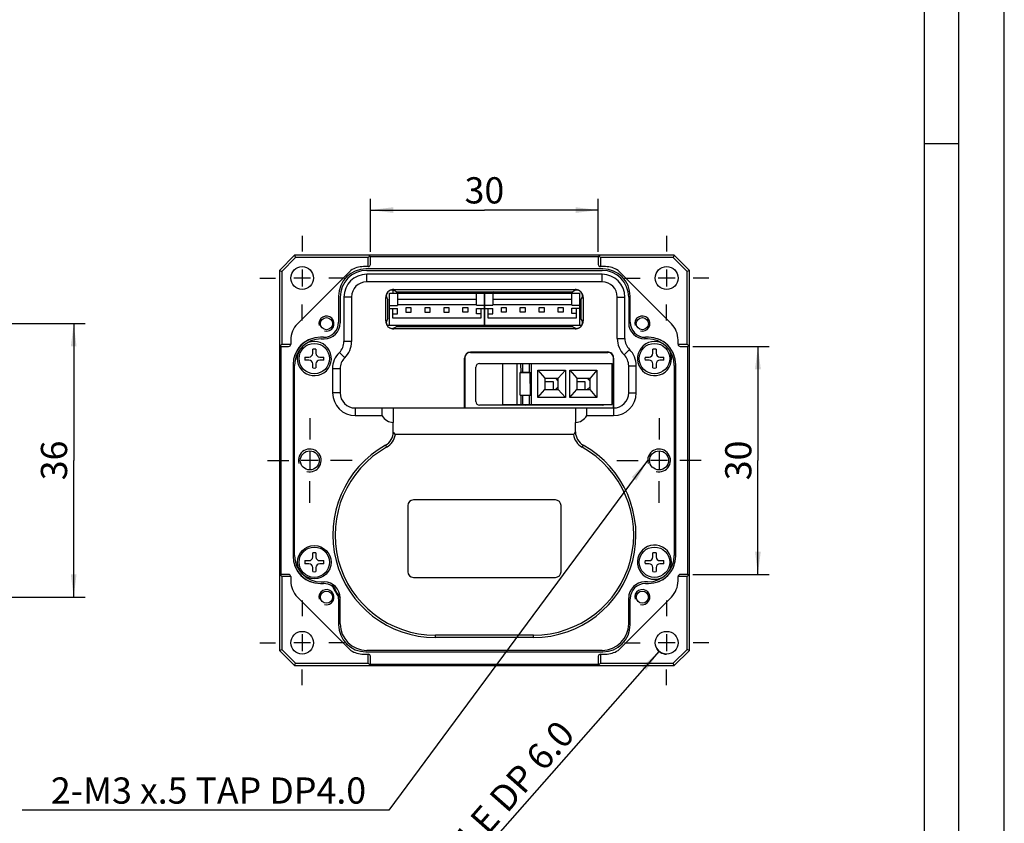
# Model space of a CAD drawing. Units: millimetres. Extents: x 0 to 446, y 0 to 315.
# Drawn here: x 316 to 446, y 67 to 172 of the extents above; entities that cross this region are included whole.
import ezdxf

# ---------------------------------------------------------------- set-up
doc = ezdxf.new("R2010")
doc.units = ezdxf.units.MM
doc.header["$LTSCALE"] = 24.5025
doc.linetypes.add('CENTER', pattern=[0.6, 0.375, -0.075, 0.075, -0.075])
doc.layers.get('0').update_dxf_attribs({"linetype": 'CONTINUOUS'})
for name, color, linetype in [('02___PRT_ALL_AXES', 7, 'CONTINUOUS'), ('3_ALL_AXES', 7, 'CONTINUOUS'), ('7_ALL_FEATURES', 7, 'CONTINUOUS')]:
    doc.layers.add(name, color=color, linetype=linetype)
doc.styles.get("Standard").update_dxf_attribs({"font": 'txt', "width": 0.8})
doc.dimstyles.new('DIMSTYLE_1', dxfattribs={"dimtxt": 3.45, "dimasz": 3, "dimexe": 1, "dimexo": 0.5, "dimgap": 0.575, "dimtad": 1, "dimdsep": 46, "dimtxsty": 'Standard', "dimblk": '_FILLED', "dimblk1": '_FILLED', "dimblk2": '_FILLED', "dimcen": 0.09, "dimadec": 0, "dimazin": 0, "dimtp": 0.01, "dimtm": 0.01, "dimtfac": 1, "dimtofl": 0, "dimtmove": 0, "dimatfit": 3, "dimldrblk": '_FILLED', "dimfxl": 0, "dimtolj": 1, "dimarcsym": 0})
doc.dimstyles.new('DIMSTYLE_3', dxfattribs={"dimtxt": 3.45, "dimasz": 3, "dimexe": 1, "dimexo": 0.5, "dimtad": 1, "dimdsep": 46, "dimtxsty": 'Standard', "dimblk": '_FILLED', "dimblk1": '_FILLED', "dimblk2": '_FILLED', "dimcen": 0.09, "dimadec": 0, "dimazin": 0, "dimtp": 0.01, "dimtm": 0.01, "dimtfac": 1, "dimtmove": 0, "dimatfit": 2, "dimldrblk": '_FILLED', "dimfxl": 0, "dimtolj": 1, "dimarcsym": 0})
doc.dimstyles.get("Standard").update_dxf_attribs({"dimtxt": 3.45, "dimasz": 3, "dimexe": 1, "dimexo": 0.5, "dimtad": 1, "dimdsep": 46, "dimtxsty": 'Standard', "dimblk": '_FILLED', "dimblk1": '_FILLED', "dimblk2": '_FILLED', "dimcen": 0.09, "dimadec": 0, "dimazin": 0, "dimtol": 1, "dimtp": 0.01, "dimtm": 0.01, "dimtfac": 1, "dimtofl": 0, "dimtmove": 0, "dimatfit": 3, "dimldrblk": '_FILLED', "dimfxl": 0, "dimtolj": 1, "dimarcsym": 0})

# ---------------------------------------------------------------- blocks, each defined once
blk = doc.blocks.new('_FILLED')
at = {"color": 0, "linetype": 'ByBlock'}
blk.add_solid([(0, 0), (-1, 0.125), (-1, -0.125)], dxfattribs=at)
blk = doc.blocks.new('*D16')
at = {"color": 2, "linetype": 'Continuous'}
for p, q in [((362.03, 141.73), (362.03, 148.73)), ((392.03, 141.73), (392.03, 148.73)), ((362.03, 147.23), (377.03, 147.23)), ((392.03, 147.23), (377.03, 147.23))]:
    blk.add_line(p, q, dxfattribs=at)
at = {"color": 2, "linetype": 'Continuous', "xscale": 3, "yscale": 3, "zscale": 3, "rotation": 180}
blk.add_blockref('_FILLED', (362.03, 147.23), dxfattribs=at)
at = {"color": 2, "linetype": 'Continuous', "xscale": 3, "yscale": 3, "zscale": 3}
blk.add_blockref('_FILLED', (392.03, 147.23), dxfattribs=at)
at = {"color": 2, "linetype": 'Continuous', "insert": (377.03, 151.55), "char_height": 3.45, "width": 5.52, "attachment_point": 2, "line_spacing_factor": 0.9}
blk.add_mtext('30', dxfattribs=at)
blk = doc.blocks.new('*D17')
at = {"color": 2, "linetype": 'Continuous'}
for p, q in [((404.48, 129.28), (414.55, 129.28)), ((413.05, 129.28), (413.05, 114.28)), ((413.05, 99.28), (413.05, 114.28)), ((404.48, 99.28), (414.55, 99.28))]:
    blk.add_line(p, q, dxfattribs=at)
at = {"color": 2, "linetype": 'Continuous', "xscale": 3, "yscale": 3, "zscale": 3}
for p, rotation in [((413.05, 129.28), 90), ((413.05, 99.28), 270)]:
    blk.add_blockref('_FILLED', p, dxfattribs=dict(at, rotation=rotation))
at = {"color": 2, "linetype": 'Continuous', "insert": (408.74, 114.28), "char_height": 3.45, "width": 5.52, "attachment_point": 2, "rotation": 90, "line_spacing_factor": 0.9}
blk.add_mtext('30', dxfattribs=at)
blk = doc.blocks.new('*D18')
at = {"color": 2, "linetype": 'Continuous'}
blk.add_line((400.04, 89.16), (359.36, 42.99), dxfattribs=at)
at = {"color": 2, "linetype": 'Continuous', "xscale": 3, "yscale": 3, "zscale": 3, "rotation": 48.61388075200001}
blk.add_blockref('_FILLED', (400.04, 89.16), dxfattribs=at)
at = {"color": 2, "linetype": 'Continuous', "insert": (386.54, 80.36), "char_height": 3.45, "width": 46, "attachment_point": 3, "rotation": 48.6139, "line_spacing_factor": 0.9}
blk.add_mtext('4-\\Fgdt;{\\Fgdt;n}\\Ftxt;3 HOLE DP 6.0', dxfattribs=at)
blk = doc.blocks.new('*D22')
at = {"color": 2, "linetype": 'Continuous'}
for p, q in [((296.64, 132.28), (324.44, 132.28)), ((322.94, 132.28), (322.94, 114.28)), ((322.94, 96.28), (322.94, 114.28)), ((296.64, 96.28), (324.44, 96.28))]:
    blk.add_line(p, q, dxfattribs=at)
at = {"color": 2, "linetype": 'Continuous', "xscale": 3, "yscale": 3, "zscale": 3}
for p, rotation in [((322.94, 132.28), 90), ((322.94, 96.28), 270)]:
    blk.add_blockref('_FILLED', p, dxfattribs=dict(at, rotation=rotation))
at = {"color": 2, "linetype": 'Continuous', "insert": (318.62, 114.28), "char_height": 3.45, "width": 5.52, "attachment_point": 2, "rotation": 90, "line_spacing_factor": 0.9}
blk.add_mtext('36', dxfattribs=at)

msp = doc.modelspace()

# ---------------------------------------------------------------- linework, layer by layer
at = {"color": 7, "linetype": 'Continuous'}
for p, q in [((445.5, 0), (445.5, 315)), ((439.5, 6.75), (439.5, 305.25)), ((435, 156), (439.5, 156)), ((377.029, 133.582), (377.079, 133.582))]:
    msp.add_line(p, q, dxfattribs=at)
at = {"color": 1, "linetype": 'Continuous'}
msp.add_line((435, 11.25), (435, 300.75), dxfattribs=at)
at = {"color": 2, "linetype": 'Continuous'}
for p, q in [((375.779, 136.292), (375.779, 136.482)), ((378.279, 136.293), (378.279, 136.482))]:
    msp.add_line(p, q, dxfattribs=at)
for centre, radius, start, end in [((356.229, 132.282), 1, 255, 195), ((397.829, 132.282), 1, 255, 195), ((354.029, 114.282), 1.5, 255, 195), ((400.029, 114.282), 1.5, 255, 195), ((356.229, 96.282), 1, 255, 195), ((397.829, 96.282), 1, 255, 195), ((401.029, 90.282), 1.5, 202.04883, 270)]:
    msp.add_arc(centre, radius, start, end, dxfattribs=at)
at = {"layer": '02___PRT_ALL_AXES', "color": 7, "linetype": 'CENTER'}
for p, q in [((353.029, 143.85), (353.029, 141.782)), ((401.029, 143.85), (401.029, 141.782)), ((347.461, 138.282), (349.529, 138.282)), ((358.598, 138.282), (356.529, 138.282)), ((395.461, 138.282), (397.529, 138.282)), ((406.598, 138.282), (404.529, 138.282)), ((353.029, 132.713), (353.029, 134.782)), ((401.029, 132.713), (401.029, 134.782)), ((354.029, 119.85), (354.029, 117.032)), ((400.029, 119.85), (400.029, 117.032)), ((348.461, 114.282), (351.279, 114.282)), ((359.598, 114.282), (356.779, 114.282)), ((394.461, 114.282), (397.279, 114.282)), ((405.598, 114.282), (402.779, 114.282)), ((354.029, 108.713), (354.029, 111.532)), ((400.029, 108.713), (400.029, 111.532)), ((353.029, 95.85), (353.029, 93.782)), ((401.029, 95.85), (401.029, 93.782)), ((347.461, 90.282), (349.529, 90.282)), ((358.598, 90.282), (356.529, 90.282)), ((395.461, 90.282), (397.529, 90.282)), ((406.598, 90.282), (404.529, 90.282)), ((353.029, 84.713), (353.029, 86.782)), ((401.029, 84.713), (401.029, 86.782))]:
    msp.add_line(p, q, dxfattribs=at)
at = {"layer": '02___PRT_ALL_AXES', "color": 7, "linetype": 'Continuous'}
for p, q in [((353.029, 139.395), (353.029, 137.168)), ((401.029, 139.395), (401.029, 137.168)), ((354.143, 138.282), (351.916, 138.282)), ((402.143, 138.282), (399.916, 138.282)), ((365.39, 136.482), (388.669, 136.482)), ((364.329, 132.942), (364.329, 135.421)), ((389.729, 135.421), (389.729, 132.942)), ((388.669, 131.882), (365.39, 131.882)), ((355.143, 114.282), (352.916, 114.282)), ((354.029, 115.395), (354.029, 113.168)), ((401.143, 114.282), (398.916, 114.282)), ((400.029, 115.395), (400.029, 113.168)), ((386.379, 109.082), (367.679, 109.082)), ((366.929, 108.332), (366.929, 99.632)), ((387.129, 99.632), (387.129, 108.332)), ((367.679, 98.882), (386.379, 98.882)), ((353.029, 91.395), (353.029, 89.168)), ((401.029, 91.395), (401.029, 89.168)), ((354.143, 90.282), (351.916, 90.282)), ((402.143, 90.282), (399.916, 90.282))]:
    msp.add_line(p, q, dxfattribs=at)
at = {"layer": '02___PRT_ALL_AXES', "color": 9, "linetype": 'Continuous'}
for p, q in [((365.079, 136.782), (365.079, 136.669)), ((388.979, 136.782), (388.979, 136.669)), ((364.029, 135.732), (364.143, 135.732)), ((390.029, 135.732), (389.916, 135.732)), ((364.029, 132.632), (364.143, 132.632)), ((390.029, 132.632), (389.916, 132.632)), ((365.079, 131.582), (365.079, 131.695)), ((388.979, 131.582), (388.979, 131.695))]:
    msp.add_line(p, q, dxfattribs=at)
at = {"layer": '02___PRT_ALL_AXES', "color": 7, "linetype": 'Continuous'}
for centre, radius in [((353.029, 138.282), 1.5), ((401.029, 138.282), 1.5), ((356.229, 132.282), 0.8), ((397.829, 132.282), 0.8), ((354.029, 114.282), 1.25), ((356.229, 96.282), 0.8), ((397.829, 96.282), 0.8), ((353.029, 90.282), 1.5), ((401.029, 90.282), 1.5)]:
    msp.add_circle(centre, radius, dxfattribs=at)
for centre, radius, start, end in [((365.079, 135.732), 1.05, 147.66627, 180), ((364.86, 135.951), 0.75, 45, 225), ((365.079, 135.732), 1.05, 90, 122.33373), ((389.199, 135.951), 0.75, 315, 135), ((388.979, 135.732), 1.05, 57.66627, 90), ((388.979, 135.732), 1.05, 0, 32.33373), ((365.079, 132.632), 1.05, 180, 212.33373), ((364.86, 132.412), 0.75, 135, 315), ((389.199, 132.412), 0.75, 225, 45), ((388.979, 132.632), 1.05, 327.66627, 360), ((365.079, 132.632), 1.05, 237.66627, 270), ((388.979, 132.632), 1.05, 270, 302.33373), ((367.679, 108.332), 0.75, 90, 180), ((386.379, 108.332), 0.75, 0, 90), ((367.679, 99.632), 0.75, 180, 270), ((386.379, 99.632), 0.75, 270, 360), ((355.829, 96.082), 2, 53.5964, 90), ((370.559, 104.482), 15.15, 206.6285, 212.76068), ((355.829, 96.082), 2, 0, 5.79278)]:
    msp.add_arc(centre, radius, start, end, dxfattribs=at)
at = {"layer": '3_ALL_AXES', "color": 7, "linetype": 'Continuous'}
for centre in [(354.629, 127.682), (399.429, 127.682), (354.629, 100.882), (399.429, 100.882)]:
    msp.add_circle(centre, 2, dxfattribs=at)
at = {"layer": '7_ALL_FEATURES', "color": 7, "linetype": 'Continuous'}
for p, q in [((352.029, 141.282), (350.029, 139.282)), ((352.154, 140.982), (350.329, 139.157)), ((352.029, 141.282), (352.154, 140.982)), ((402.029, 141.282), (352.029, 141.282)), ((361.729, 140.982), (352.154, 140.982)), ((361.729, 140.982), (361.942, 141.194)), ((361.729, 139.782), (361.729, 140.982)), ((392.047, 141.082), (362.012, 141.082)), ((362.029, 140.082), (362.029, 140.982)), ((392.029, 140.982), (392.029, 140.082)), ((392.117, 141.194), (392.329, 140.982)), ((392.329, 140.982), (392.329, 139.782)), ((401.905, 140.982), (392.329, 140.982)), ((402.029, 141.282), (401.905, 140.982)), ((403.729, 139.157), (401.905, 140.982)), ((404.029, 139.282), (402.029, 141.282)), ((350.029, 139.282), (350.029, 89.282)), ((350.029, 139.282), (350.329, 139.157)), ((350.329, 139.157), (350.329, 129.582)), ((352.408, 132.26), (359.429, 139.282)), ((361.729, 139.782), (361.088, 139.782)), ((392.629, 139.482), (361.429, 139.482)), ((361.529, 139.282), (392.529, 139.282)), ((392.529, 138.782), (361.529, 138.782)), ((392.971, 139.782), (392.329, 139.782)), ((394.629, 139.282), (401.651, 132.26)), ((404.029, 139.282), (403.729, 139.157)), ((403.729, 129.582), (403.729, 139.157)), ((404.029, 89.282), (404.029, 139.282)), ((392.529, 137.782), (361.529, 137.782)), ((364.528, 136.287), (377.028, 136.293)), ((364.53, 132.087), (364.528, 136.287)), ((365.028, 136.287), (365.028, 136.681)), ((365.079, 136.782), (388.979, 136.782)), ((365.578, 136.287), (365.579, 134.687)), ((373.028, 136.291), (373.028, 136.482)), ((374.303, 136.482), (374.303, 136.291)), ((374.753, 136.292), (374.753, 136.482)), ((375.609, 136.482), (375.747, 136.402)), ((375.747, 136.402), (375.911, 136.307)), ((375.928, 136.317), (375.886, 136.292)), ((375.979, 134.692), (375.978, 136.292)), ((377.03, 132.093), (377.028, 136.293)), ((377.078, 136.209), (377.028, 136.207)), ((377.028, 136.157), (377.078, 136.159)), ((377.078, 136.293), (389.578, 136.299)), ((377.08, 132.093), (377.078, 136.293)), ((378.128, 136.293), (378.129, 134.693)), ((378.523, 136.339), (378.277, 136.482)), ((378.529, 136.293), (378.529, 136.332)), ((379.303, 136.482), (379.303, 136.294)), ((379.753, 136.294), (379.753, 136.482)), ((381.653, 136.482), (381.653, 136.295)), ((388.529, 134.698), (388.528, 136.298)), ((389.58, 132.099), (389.578, 136.299)), ((357.829, 135.882), (357.829, 132.482)), ((358.029, 135.782), (358.029, 132.382)), ((358.529, 135.782), (358.529, 129.916)), ((359.529, 135.782), (359.529, 129.916)), ((364.029, 132.632), (364.029, 135.732)), ((365.578, 135.501), (375.978, 135.506)), ((377.028, 135.932), (377.078, 135.935)), ((377.078, 135.709), (377.028, 135.707)), ((377.028, 135.657), (377.078, 135.659)), ((377.028, 135.432), (377.079, 135.435)), ((377.079, 135.209), (377.029, 135.207)), ((377.029, 135.157), (377.079, 135.159)), ((377.029, 134.932), (377.079, 134.935)), ((378.128, 135.507), (388.528, 135.512)), ((390.029, 135.732), (390.029, 132.632)), ((394.529, 130.316), (394.529, 135.782)), ((395.529, 130.316), (395.529, 135.782)), ((396.029, 135.782), (396.029, 132.382)), ((396.229, 132.482), (396.229, 135.882)), ((364.529, 134.687), (365.579, 134.687)), ((364.529, 134.287), (365.579, 134.287)), ((364.98, 132.987), (364.979, 134.287)), ((364.979, 133.587), (365.579, 133.587)), ((365.579, 134.787), (375.979, 134.792)), ((365.579, 133.587), (365.579, 134.287)), ((366.709, 133.768), (366.709, 134.408)), ((366.709, 134.408), (367.349, 134.408)), ((367.349, 133.768), (366.709, 133.768)), ((367.349, 134.408), (367.349, 133.768)), ((369.209, 133.769), (369.209, 134.409)), ((369.209, 134.409), (369.849, 134.409)), ((369.849, 133.769), (369.209, 133.769)), ((369.849, 134.409), (369.849, 133.769)), ((371.709, 133.77), (371.709, 134.41)), ((371.709, 134.41), (372.349, 134.41)), ((372.349, 133.77), (371.709, 133.77)), ((372.349, 134.41), (372.349, 133.77)), ((374.209, 134.411), (374.849, 134.412)), ((374.209, 133.771), (374.209, 134.411)), ((374.849, 133.772), (374.209, 133.771)), ((374.849, 134.412), (374.849, 133.772)), ((375.979, 134.692), (377.029, 134.693)), ((375.979, 134.292), (377.029, 134.293)), ((375.979, 133.592), (375.979, 134.292)), ((376.579, 133.592), (375.979, 133.592)), ((376.579, 134.292), (376.58, 132.992)), ((377.079, 134.709), (377.029, 134.707)), ((377.029, 134.657), (377.079, 134.659)), ((377.029, 134.432), (377.079, 134.435)), ((377.079, 134.209), (377.029, 134.207)), ((377.029, 134.157), (377.079, 134.159)), ((377.029, 133.932), (377.079, 133.935)), ((377.029, 133.752), (377.079, 133.754)), ((377.079, 133.582), (377.029, 133.582)), ((377.079, 134.693), (378.129, 134.693)), ((377.079, 134.293), (378.129, 134.293)), ((377.53, 132.993), (377.529, 134.293)), ((377.529, 133.593), (378.129, 133.593)), ((378.129, 134.793), (388.529, 134.798)), ((378.129, 133.593), (378.129, 134.293)), ((379.259, 133.774), (379.259, 134.414)), ((379.259, 134.414), (379.899, 134.414)), ((379.899, 133.774), (379.259, 133.774)), ((379.899, 134.414), (379.899, 133.774)), ((381.759, 133.775), (381.759, 134.415)), ((381.759, 134.415), (382.399, 134.415)), ((382.399, 133.775), (381.759, 133.775)), ((382.399, 134.415), (382.399, 133.775)), ((384.259, 133.776), (384.259, 134.416)), ((384.259, 134.416), (384.899, 134.416)), ((384.899, 133.776), (384.259, 133.776)), ((384.899, 134.416), (384.899, 133.776)), ((386.759, 134.417), (387.399, 134.418)), ((386.759, 133.777), (386.759, 134.417)), ((387.399, 133.778), (386.759, 133.777)), ((387.399, 134.418), (387.399, 133.778)), ((388.529, 134.698), (389.579, 134.699)), ((388.529, 134.298), (389.579, 134.299)), ((388.529, 133.598), (388.529, 134.298)), ((389.129, 133.598), (388.529, 133.598)), ((389.129, 134.298), (389.13, 132.998)), ((376.58, 132.992), (364.98, 132.987)), ((377.08, 132.863), (377.03, 132.863)), ((377.08, 132.593), (377.03, 132.593)), ((389.13, 132.998), (377.53, 132.993)), ((364.192, 132.087), (389.879, 132.099)), ((388.979, 131.582), (365.079, 131.582)), ((351.529, 130.139), (351.529, 129.582)), ((355.829, 130.482), (355.429, 130.482)), ((355.529, 130.282), (355.929, 130.282)), ((398.529, 130.282), (398.129, 130.282)), ((398.629, 130.482), (398.229, 130.482)), ((402.529, 129.582), (402.529, 130.139)), ((350.117, 129.37), (350.329, 129.582)), ((350.229, 129.299), (350.229, 99.265)), ((350.329, 129.582), (351.529, 129.582)), ((350.329, 129.282), (351.229, 129.282)), ((354.422, 128.389), (354.422, 128.914)), ((354.837, 128.914), (354.837, 128.389)), ((375.179, 128.482), (393.279, 128.482)), ((393.282, 128.555), (375.182, 128.547)), ((399.222, 128.389), (399.222, 128.914)), ((399.637, 128.914), (399.637, 128.389)), ((402.529, 129.582), (403.729, 129.582)), ((402.829, 129.282), (403.729, 129.282)), ((403.729, 129.582), (403.942, 129.37)), ((403.829, 99.265), (403.829, 129.299)), ((353.397, 127.889), (353.922, 127.889)), ((353.922, 127.475), (353.397, 127.475)), ((355.337, 127.889), (355.862, 127.889)), ((355.862, 127.475), (355.337, 127.475)), ((374.429, 121.182), (374.429, 127.732)), ((374.432, 127.796), (374.435, 121.182)), ((394.029, 127.732), (394.029, 121.182)), ((394.035, 121.182), (394.032, 127.806)), ((398.197, 127.889), (398.722, 127.889)), ((398.722, 127.475), (398.197, 127.475)), ((400.137, 127.889), (400.662, 127.889)), ((400.662, 127.475), (400.137, 127.475)), ((351.829, 126.882), (351.829, 101.682)), ((352.029, 101.782), (352.029, 126.782)), ((354.422, 126.449), (354.422, 126.975)), ((354.837, 126.975), (354.837, 126.449)), ((357.029, 126.345), (357.029, 123.182)), ((358.029, 126.345), (358.029, 123.182)), ((375.885, 122.047), (375.883, 126.547)), ((376.383, 127.047), (393.848, 127.056)), ((379.45, 121.649), (379.448, 127.049)), ((381.364, 121.65), (381.361, 127.05)), ((381.748, 125.85), (383.248, 125.851)), ((381.75, 122.85), (381.748, 125.85)), ((383.033, 125.836), (381.748, 125.835)), ((383.033, 125.851), (383.035, 122.851)), ((383.25, 121.651), (383.248, 127.051)), ((384.048, 126.151), (387.698, 126.153)), ((384.05, 122.551), (384.048, 126.151)), ((384.048, 126.151), (384.998, 125.101)), ((387.698, 126.153), (386.748, 125.102)), ((387.698, 126.153), (387.7, 122.553)), ((388.298, 126.153), (391.848, 126.155)), ((388.3, 122.553), (388.298, 126.153)), ((388.298, 126.153), (389.198, 125.104)), ((391.848, 126.155), (390.948, 125.104)), ((391.848, 126.155), (391.85, 122.555)), ((393.85, 121.656), (393.848, 127.056)), ((396.029, 123.182), (396.029, 126.745)), ((397.029, 123.182), (397.029, 126.745)), ((399.222, 126.449), (399.222, 126.975)), ((399.637, 126.975), (399.637, 126.449)), ((402.029, 126.782), (402.029, 101.782)), ((402.229, 101.682), (402.229, 126.882)), ((384.998, 125.101), (386.748, 125.102)), ((384.998, 125.101), (384.999, 123.601)), ((384.999, 124.671), (386.069, 124.672)), ((386.069, 124.672), (386.069, 123.602)), ((386.749, 124.727), (386.373, 125.102)), ((386.749, 123.602), (386.748, 125.102)), ((389.198, 125.104), (389.199, 123.604)), ((389.198, 125.104), (390.948, 125.104)), ((389.199, 124.674), (390.269, 124.674)), ((390.269, 124.674), (390.269, 123.604)), ((390.949, 124.729), (390.573, 125.104)), ((390.949, 123.604), (390.948, 125.104)), ((384.05, 122.551), (384.999, 123.601)), ((384.999, 123.601), (386.749, 123.602)), ((386.374, 123.602), (386.749, 123.977)), ((387.7, 122.553), (386.749, 123.602)), ((388.3, 122.553), (389.199, 123.604)), ((389.199, 123.604), (390.949, 123.604)), ((390.574, 123.604), (390.949, 123.979)), ((391.85, 122.555), (390.949, 123.604)), ((381.75, 122.85), (383.25, 122.851)), ((387.7, 122.553), (384.05, 122.551)), ((391.85, 122.555), (388.3, 122.553)), ((360.029, 121.182), (394.029, 121.182)), ((363.529, 121.182), (363.529, 120.182)), ((392.585, 121.555), (376.385, 121.547)), ((379.45, 121.649), (393.85, 121.656)), ((390.529, 120.182), (390.529, 121.182)), ((360.029, 120.182), (363.529, 120.182)), ((390.529, 120.182), (394.029, 120.182)), ((364.992, 119.282), (365.029, 119.282)), ((365.029, 118.026), (365.029, 119.282)), ((389.029, 119.282), (389.066, 119.282)), ((389.029, 118.026), (389.029, 119.282)), ((388.755, 117.682), (365.304, 117.682)), ((354.422, 101.589), (354.422, 102.114)), ((354.837, 102.114), (354.837, 101.589)), ((399.222, 101.589), (399.222, 102.114)), ((399.637, 102.114), (399.637, 101.589)), ((353.397, 101.089), (353.922, 101.089)), ((353.922, 100.675), (353.397, 100.675)), ((354.422, 99.649), (354.422, 100.175)), ((354.837, 100.175), (354.837, 99.649)), ((355.337, 101.089), (355.862, 101.089)), ((355.862, 100.675), (355.337, 100.675)), ((398.197, 101.089), (398.722, 101.089)), ((398.722, 100.675), (398.197, 100.675)), ((399.222, 99.649), (399.222, 100.175)), ((399.637, 100.175), (399.637, 99.649)), ((400.137, 101.089), (400.662, 101.089)), ((400.662, 100.675), (400.137, 100.675)), ((350.329, 98.982), (350.117, 99.194)), ((351.229, 99.282), (350.329, 99.282)), ((350.329, 98.982), (350.329, 89.406)), ((351.529, 98.982), (350.329, 98.982)), ((351.529, 98.982), (351.529, 98.424)), ((403.729, 98.982), (402.529, 98.982)), ((402.529, 98.424), (402.529, 98.982)), ((403.729, 99.282), (402.829, 99.282)), ((403.942, 99.194), (403.729, 98.982)), ((403.729, 89.406), (403.729, 98.982)), ((355.429, 98.082), (355.829, 98.082)), ((355.529, 98.282), (355.929, 98.282)), ((398.529, 98.282), (398.129, 98.282)), ((398.229, 98.082), (398.629, 98.082)), ((359.429, 89.282), (352.408, 96.303)), ((357.829, 96.082), (357.829, 92.682)), ((358.029, 92.782), (358.029, 96.182)), ((401.651, 96.303), (394.629, 89.282)), ((396.029, 92.782), (396.029, 96.182)), ((396.229, 92.682), (396.229, 96.082)), ((383.492, 91.282), (370.567, 91.282)), ((383.492, 90.982), (370.567, 90.982)), ((350.029, 89.282), (350.329, 89.406)), ((350.029, 89.282), (352.029, 87.282)), ((350.329, 89.406), (352.154, 87.582)), ((361.088, 88.782), (361.729, 88.782)), ((361.429, 89.082), (392.629, 89.082)), ((392.529, 89.282), (361.529, 89.282)), ((361.729, 87.582), (361.729, 88.782)), ((362.029, 87.582), (362.029, 88.482)), ((392.029, 88.482), (392.029, 87.582)), ((392.329, 88.782), (392.971, 88.782)), ((392.329, 88.782), (392.329, 87.582)), ((401.905, 87.582), (403.729, 89.406)), ((402.029, 87.282), (404.029, 89.282)), ((404.029, 89.282), (403.729, 89.406)), ((352.029, 87.282), (352.154, 87.582)), ((352.029, 87.282), (402.029, 87.282)), ((352.154, 87.582), (361.729, 87.582)), ((361.942, 87.37), (361.729, 87.582)), ((362.012, 87.482), (392.047, 87.482)), ((392.329, 87.582), (392.117, 87.37)), ((392.329, 87.582), (401.905, 87.582)), ((402.029, 87.282), (401.905, 87.582))]:
    msp.add_line(p, q, dxfattribs=at)
at = {"layer": '7_ALL_FEATURES', "color": 9, "linetype": 'Continuous'}
for p, q in [((361.529, 137.782), (361.529, 138.782)), ((392.529, 137.782), (392.529, 138.782)), ((359.529, 135.782), (358.529, 135.782)), ((394.529, 135.782), (395.529, 135.782)), ((359.529, 129.916), (358.529, 129.916)), ((394.529, 130.316), (395.529, 130.316)), ((358.629, 127.774), (357.929, 128.488)), ((395.429, 128.174), (396.129, 128.888)), ((358.029, 126.345), (357.029, 126.345)), ((381.849, 125.85), (381.848, 127.05)), ((382.048, 127.05), (382.048, 125.85)), ((382.948, 125.851), (382.948, 127.051)), ((396.029, 126.745), (397.029, 126.745)), ((358.029, 123.182), (357.029, 123.182)), ((381.851, 121.65), (381.85, 122.85)), ((382.05, 122.85), (382.05, 121.65)), ((382.95, 121.651), (382.95, 122.851)), ((396.029, 123.182), (397.029, 123.182)), ((360.029, 121.182), (360.029, 120.182)), ((364.992, 121.182), (364.992, 119.282)), ((389.066, 119.282), (389.066, 121.182)), ((394.029, 121.182), (394.029, 120.182)), ((364.002, 116.278), (364.148, 116.016)), ((390.057, 116.278), (389.911, 116.016)), ((370.567, 90.982), (370.567, 91.282)), ((383.492, 90.982), (383.492, 91.282))]:
    msp.add_line(p, q, dxfattribs=at)
at = {"layer": '7_ALL_FEATURES', "color": 7, "linetype": 'Continuous'}
for centre, radius in [((400.029, 114.282), 1.25), ((354.629, 100.882), 2.2)]:
    msp.add_circle(centre, radius, dxfattribs=at)
for centre, radius, start, end in [((361.729, 140.982), 0.3, 0, 90), ((361.729, 140.082), 0.3, 270, 360), ((392.329, 140.982), 0.3, 90, 180), ((392.329, 140.082), 0.3, 180, 270), ((361.429, 135.882), 3.6, 90, 180), ((361.529, 135.782), 3.5, 90, 180), ((361.529, 135.782), 3, 90, 180), ((361.088, 136.782), 3, 90, 123.55731), ((392.529, 135.782), 3.5, 0, 90), ((392.529, 135.782), 3, 0, 90), ((392.629, 135.882), 3.6, 0, 90), ((392.971, 136.782), 3, 56.44269, 90), ((361.529, 135.782), 2, 90, 180), ((392.529, 135.782), 2, 0, 90), ((355.829, 132.482), 2, 270, 360), ((355.929, 132.382), 2.1, 270, 360), ((398.129, 132.382), 2.1, 180, 270), ((398.229, 132.482), 2, 180, 270), ((354.529, 130.139), 3, 135, 180), ((399.529, 130.139), 3, 0, 45), ((355.429, 126.882), 3.6, 90, 180), ((355.529, 126.782), 3.5, 90, 180), ((355.271, 127.04), 3.4, 107.54639, 162.45361), ((354.629, 127.682), 2.25, 148.565, 121.42302), ((356.529, 129.916), 2, 314.427, 360), ((356.529, 129.916), 3, 314.427, 360), ((397.529, 130.316), 3, 180, 225.573), ((397.529, 130.316), 2, 180, 225.573), ((399.429, 127.682), 2.25, 58.5767, 31.43749), ((398.529, 126.782), 3.5, 0, 90), ((398.629, 126.882), 3.6, 0, 90), ((398.788, 127.04), 3.4, 17.54639, 72.45361), ((350.329, 129.582), 0.3, 180, 270), ((351.229, 129.582), 0.3, 270, 360), ((353.922, 128.389), 0.5, 270, 360), ((354.629, 127.682), 1.25, 80.46295, 99.53705), ((355.337, 128.389), 0.5, 180, 270), ((360.029, 126.345), 3, 134.427, 180), ((375.179, 127.732), 0.75, 90, 180), ((375.182, 127.797), 0.75, 90.0275, 180.0275), ((393.279, 127.732), 0.75, 0, 90), ((393.282, 127.805), 0.75, 0.0275, 90.0275), ((394.029, 126.745), 3, 0, 45.573), ((398.722, 128.389), 0.5, 270, 360), ((399.429, 127.682), 1.25, 80.46295, 99.53705), ((400.137, 128.389), 0.5, 180, 270), ((402.829, 129.582), 0.3, 180, 270), ((403.729, 129.582), 0.3, 270, 360), ((354.629, 127.682), 1.25, 170.46295, 189.53705), ((353.922, 126.975), 0.5, 0, 90), ((355.337, 126.975), 0.5, 90, 180), ((354.629, 127.682), 1.25, 350.46295, 9.53705), ((360.029, 126.345), 2, 134.427, 180), ((394.029, 126.745), 2, 0, 45.573), ((399.429, 127.682), 1.25, 170.46295, 189.53705), ((398.722, 126.975), 0.5, 0, 90), ((400.137, 126.975), 0.5, 90, 180), ((399.429, 127.682), 1.25, 350.46295, 9.53705), ((354.629, 127.682), 1.25, 260.46295, 279.53705), ((376.383, 126.547), 0.5, 90.0275, 180.0275), ((399.429, 127.682), 1.25, 260.46295, 279.53705), ((360.029, 123.182), 3, 180, 270), ((360.029, 123.182), 2, 180, 270), ((376.385, 122.047), 0.5, 180.0275, 270.0275), ((394.029, 123.182), 3, 270, 360), ((394.029, 123.182), 2, 270, 360), ((382.385, 122.05), 0.5, 233.22554, 270.0275), ((383.335, 121.736), 0.3, 196.52178, 218.18498), ((392.335, 121.74), 0.3, 321.87008, 343.53314), ((392.585, 122.055), 0.5, 270.0275, 306.82945), ((363.029, 118.026), 2, 299.09657, 360), ((391.029, 118.026), 2, 180, 240.90343), ((363.029, 118.026), 2.3, 299.09657, 351.40027), ((391.029, 118.026), 2.3, 188.59973, 240.90343), ((370.567, 104.482), 13.5, 119.09657, 270), ((370.567, 104.482), 13.2, 119.09657, 270), ((383.492, 104.482), 13.5, 270, 60.90343), ((383.492, 104.482), 13.2, 270, 60.90343), ((399.429, 100.882), 2.25, 328.565, 301.42302), ((355.429, 101.682), 3.6, 180, 270), ((355.529, 101.782), 3.5, 180, 270), ((353.922, 101.589), 0.5, 270, 360), ((354.629, 100.882), 1.25, 80.46295, 99.53705), ((355.337, 101.589), 0.5, 180, 270), ((398.529, 101.782), 3.5, 270, 360), ((398.629, 101.682), 3.6, 270, 360), ((398.722, 101.589), 0.5, 270, 360), ((399.429, 100.882), 1.25, 80.46295, 99.53705), ((400.137, 101.589), 0.5, 180, 270), ((355.271, 101.524), 3.4, 197.54639, 252.45361), ((354.629, 100.882), 1.25, 170.46295, 189.53705), ((353.922, 100.175), 0.5, 0, 90), ((355.337, 100.175), 0.5, 90, 180), ((354.629, 100.882), 1.25, 350.46295, 9.53705), ((399.429, 100.882), 1.25, 170.46295, 189.53705), ((398.722, 100.175), 0.5, 0, 90), ((400.137, 100.175), 0.5, 90, 180), ((398.788, 101.524), 3.4, 287.54639, 342.45361), ((399.429, 100.882), 1.25, 350.46295, 9.53705), ((350.329, 98.982), 0.3, 90, 180), ((351.229, 98.982), 0.3, 0, 90), ((354.629, 100.882), 1.25, 260.46295, 279.53705), ((399.429, 100.882), 1.25, 260.46295, 279.53705), ((402.829, 98.982), 0.3, 90, 180), ((403.729, 98.982), 0.3, 0, 90), ((354.529, 98.424), 3, 180, 225), ((355.929, 96.182), 2.1, 0, 90), ((370.683, 104.482), 15.15, 205.4113, 213.36331), ((398.129, 96.182), 2.1, 90, 180), ((398.229, 96.082), 2, 90, 180), ((399.529, 98.424), 3, 315, 360), ((361.429, 92.682), 3.6, 180, 270), ((361.529, 92.782), 3.5, 180, 270), ((392.529, 92.782), 3.5, 270, 360), ((392.629, 92.682), 3.6, 270, 360), ((361.088, 91.782), 3, 236.44269, 270), ((361.729, 88.482), 0.3, 0, 90), ((392.329, 88.482), 0.3, 90, 180), ((392.971, 91.782), 3, 270, 303.55731), ((361.729, 87.582), 0.3, 270, 360), ((392.329, 87.582), 0.3, 180, 270)]:
    msp.add_arc(centre, radius, start, end, dxfattribs=at)
for centre, start_param, end_param in [((364.992, 122.11), -3.9621659, -3.1415927), ((389.066, 122.11), -3.1415927, -2.3210194)]:
    msp.add_ellipse(centre, major_axis=(0, 2.828), ratio=0.7071068, start_param=start_param, end_param=end_param, dxfattribs=at)
for points, knots in [([(375.928, 136.317), (375.931, 136.319), (375.94, 136.322), (375.964, 136.33), (376.005, 136.339), (376.067, 136.349), (376.145, 136.359), (376.238, 136.369), (376.345, 136.379), (376.462, 136.389), (376.637, 136.403), (376.867, 136.42), (377.148, 136.44), (377.421, 136.46), (377.598, 136.474), (377.682, 136.482)], [0, 0, 0, 0, 0.0069828, 0.0163872, 0.0425682, 0.0783768, 0.1233029, 0.1766385, 0.2375105, 0.304913, 0.3777283, 0.5346663, 0.6978847, 0.8565149, 1, 1, 1, 1]), ([(378.529, 136.332), (378.529, 136.33), (378.527, 136.327), (378.523, 136.324), (378.516, 136.321), (378.503, 136.317), (378.484, 136.312), (378.46, 136.307), (378.417, 136.3), (378.383, 136.296), (378.358, 136.293)], [0, 0, 0, 0, 0.030938, 0.0543103, 0.0842329, 0.1650618, 0.2747556, 0.4134243, 0.5808642, 1, 1, 1, 1]), ([(378.523, 136.339), (378.524, 136.338), (378.527, 136.337), (378.529, 136.334), (378.529, 136.332)], [0, 0, 0, 0, 0.3363489, 1, 1, 1, 1]), ([(365.029, 117.982), (365.053, 117.957), (365.147, 117.86), (365.237, 117.759), (365.304, 117.682)], [0, 0, 0, 0, 0.2519965, 1, 1, 1, 1]), ([(388.755, 117.682), (388.777, 117.707), (388.866, 117.809), (388.959, 117.909), (389.03, 117.982)], [0, 0, 0, 0, 0.2481265, 1, 1, 1, 1])]:
    msp.add_open_spline(points, degree=3, knots=knots, dxfattribs=at)

# ---------------------------------------------------------------- texts
at = {"color": 2, "linetype": 'Continuous', "insert": (361.448, 72.559), "char_height": 3.45, "width": 49.68, "attachment_point": 3, "line_spacing_factor": 0.9}
msp.add_mtext('2-M3 x.5 TAP DP4.0', dxfattribs=at)

# ---------------------------------------------------------------- dimensions: what is measured, and where the dimension line sits
at = {"color": 2, "linetype": 'Continuous'}
for base, p1, p2, angle, picture, middle in [((362.029, 147.233), (392.029, 141.232), (362.029, 141.232), 180, '*D16', (377.029, 147.233)), ((322.937, 96.282), (296.136, 132.282), (296.136, 96.282), 270, '*D22', (322.937, 114.282)), ((413.054, 129.282), (403.979, 99.282), (403.979, 129.282), 90, '*D17', (413.054, 114.282))]:
    dim = msp.add_linear_dim(base=base, p1=p1, p2=p2, angle=angle, dimstyle='DIMSTYLE_1', dxfattribs=at)
    dim.commit()
    dim.dimension.update_dxf_attribs({"geometry": picture, "text_midpoint": middle, "dimtype": 160})
dim = msp.add_diameter_dim_2p(p1=(400.038, 89.156), p2=(402.021, 91.407), text='4-%%c<> HOLE DP 6.0', dimstyle='DIMSTYLE_3', override={"dimpost": '<>'}, dxfattribs=at)
dim.commit()
dim.dimension.update_dxf_attribs({"geometry": '*D18', "text_midpoint": (372.624, 61.96), "dimtype": 163})

# ---------------------------------------------------------------- leaders
at = {"color": 2, "linetype": 'Continuous', "annotation_type": 0, "has_hookline": 1, "hookline_direction": 1, "text_width": 44.682}
msp.add_leader([(398.529, 114.282), (364.448, 68.246), (361.448, 68.246)], dimstyle='Standard', override={"dimtad": 1}, dxfattribs=at)

doc.saveas('drawing.dxf')
